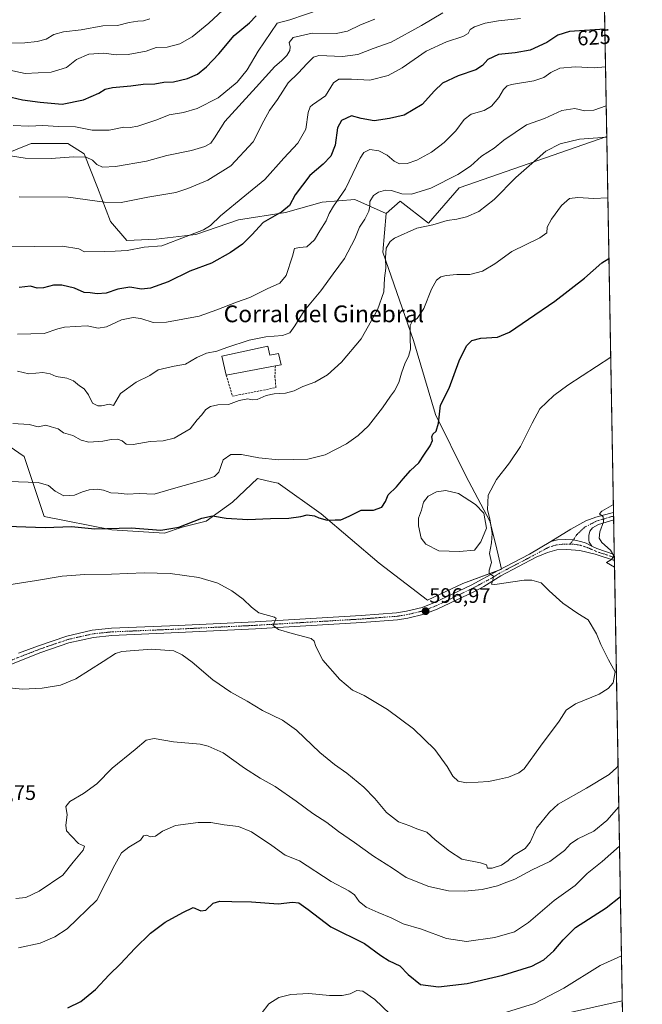
# Model space of a CAD drawing. Units: metres. Extents: x 621375 to 624837, y 4713300 to 4715674.
# Drawn here: x 624540 to 624837, y 4713889 to 4714359 of the extents above; entities that cross this region are included whole.
import ezdxf
from ezdxf.enums import TextEntityAlignment as Align

# ---------------------------------------------------------------- set-up
doc = ezdxf.new("R2010")
doc.units = ezdxf.units.M
doc.header["$MEASUREMENT"] = 0
doc.linetypes.add('TRAZO_Y_PUNTO', pattern=[1, 0.5, -0.25, 0, -0.25])
doc.linetypes.add('TRAZOSX2', pattern=[1.5, 1, -0.5])
for name, color, linetype, lineweight in [('Carátula', 7, 'Continuous', 5), ('Comarca CxS', 133, 'Continuous', 0), ('Comunidad Autónoma CxS', 142, 'Continuous', 0), ('Cultivos herbáceos CxS', 92, 'Continuous', 0), ('Curva de nivel maestra', 36, 'Continuous', 30), ('Curva de nivel normal', 36, 'Continuous', 0), ('Edificación industrial', 135, 'Continuous', 13), ('Edificación industrial Cxs', 135, 'Continuous', 13), ('Estanque', 2, 'Continuous', 0), ('Estanque Cxs', 2, 'Continuous', 0), ('Matorral', 135, 'Continuous', 0), ('Matorral CxS', 135, 'Continuous', 0), ('Municipio CxS', 142, 'Continuous', 0), ('Muro lineal', 1, 'TRAZOSX2', 13), ('Pastizal CxS', 92, 'Continuous', 0), ('Pista no pavimentada', 254, 'Continuous', 13), ('Pista no pavimentada Cxs', 254, 'Continuous', 0), ('Pista pavimentada eje', 135, 'TRAZO_Y_PUNTO', 0), ('Provincia CxS', 1, 'Continuous', 0), ('Punto de cota en terreno', 7, 'Continuous', 0), ('Rótulo de curva de nivel directora', 19, 'Continuous', 0), ('Rótulo de punto de cota en terreno', 19, 'Continuous', 0), ('Tendido', 6, 'Continuous', 0), ('Texto cartográfico', 19, 'Continuous', 0)]:
    doc.layers.add(name, color=color, linetype=linetype, lineweight=lineweight)
doc.styles.add('Arial', font='txt', dxfattribs={"height": 0.2})

# ---------------------------------------------------------------- blocks, each defined once
blk = doc.blocks.new('*U150')
at = {"layer": 'Matorral CxS', "color": 135, "linetype": 'Continuous', "lineweight": 0}
blk.add_polyline3d([(624806.72, 4715036.39, 699.45), (624819.89, 4714302.87, 609.94), (624749.55, 4714278.39, 613.5), (624734.87, 4714261.61, 610.29), (624721.46, 4714272.1, 613.56), (624714.75, 4714266.23, 612.1), (624699.7, 4714272.96, 617.89), (624684.28, 4714271.56, 621.06), (624666.76, 4714266.65, 624.33), (624644.33, 4714263.14, 627.92), (624624, 4714256.13, 629.51), (624605.07, 4714254.03, 631.07), (624591.05, 4714253.33, 631.71), (624583.34, 4714262.44, 632.84), (624577.03, 4714278.57, 636.88), (624570.72, 4714294.69, 640.35), (624563.01, 4714299.59, 641.78), (624545.49, 4714299.59, 641.49), (624524.46, 4714291.18, 638.54)], dxfattribs=at)
blk = doc.blocks.new('*U173')
at = {"layer": 'Curva de nivel normal', "color": 36, "linetype": 'Continuous', "lineweight": 0}
for points in [[(624655.05, 4713884.5, 570), (624658.84, 4713889.36, 570), (624663.52, 4713892.32, 570), (624669.28, 4713893.78, 570), (624677.86, 4713894.15, 570), (624687.72, 4713893.3, 570), (624693.76, 4713893.2, 570), (624697.62, 4713894.04, 570), (624700.79, 4713895.68, 570), (624703.55, 4713895.26, 570), (624709.3, 4713891.34, 570), (624716.4, 4713884.57, 570)], [(624767.92, 4713884.05, 570), (624785.38, 4713889.49, 570), (624799.43, 4713896.82, 570), (624816.75, 4713907.58, 570), (624826.9, 4713912.2, 570)]]:
    blk.add_polyline3d(points, dxfattribs=at)
blk = doc.blocks.new('*U191')
at = {"layer": 'Curva de nivel normal', "color": 36, "linetype": 'Continuous', "lineweight": 0}
blk.add_polyline3d([(624538.15, 4713939.45, 585), (624542.98, 4713940, 585), (624549.35, 4713943.04, 585), (624560.53, 4713950.7, 585), (624565.51, 4713956.84, 585), (624570.33, 4713962.65, 585), (624570.88, 4713964.46, 585), (624568.08, 4713965.77, 585), (624564.78, 4713969.27, 585), (624562.36, 4713971.74, 585), (624562.06, 4713974.42, 585), (624562.72, 4713979.42, 585), (624562.02, 4713983.36, 585), (624563.86, 4713985.81, 585), (624570.39, 4713989.52, 585), (624576.72, 4713994.17, 585), (624584.04, 4714001.67, 585), (624594.98, 4714010.63, 585), (624600.37, 4714015.11, 585), (624604.05, 4714015.86, 585), (624613.39, 4714014.24, 585), (624626.08, 4714013.12, 585), (624629.92, 4714012.25, 585), (624637.04, 4714009.06, 585), (624647.25, 4714001.75, 585), (624654.6, 4713996.87, 585), (624661.73, 4713992.9, 585), (624671.85, 4713986.02, 585), (624679.81, 4713980.07, 585), (624686.36, 4713975.75, 585), (624692, 4713971.55, 585), (624699.68, 4713966.26, 585), (624708.74, 4713959.78, 585), (624717.66, 4713954.01, 585), (624724.19, 4713949.46, 585), (624735, 4713945.22, 585), (624744.37, 4713943.25, 585), (624752.04, 4713942.95, 585), (624760.43, 4713943.8, 585), (624767.86, 4713945.57, 585), (624772.22, 4713947.29, 585), (624776.01, 4713948.82, 585), (624784.38, 4713953.18, 585), (624792.71, 4713957.2, 585), (624799.67, 4713962.36, 585), (624802.59, 4713965.57, 585), (624806, 4713967.9, 585), (624813.7, 4713971.62, 585), (624819.87, 4713976.75, 585), (624825.63, 4713983.24, 585)], dxfattribs=at)
blk = doc.blocks.new('*U196')
at = {"layer": 'Curva de nivel normal', "color": 36, "linetype": 'Continuous', "lineweight": 0}
for points in [[(624534.94, 4714039.96, 590), (624541.39, 4714039.38, 590), (624550.66, 4714039.89, 590), (624559.46, 4714041.32, 590), (624566.84, 4714044.36, 590), (624579.79, 4714052.61, 590), (624585.61, 4714056.34, 590), (624588.75, 4714057.4, 590), (624602.82, 4714058.48, 590), (624613.56, 4714057.58, 590), (624617.46, 4714055.74, 590), (624622.24, 4714052.24, 590), (624632.08, 4714043.75, 590), (624640.72, 4714037.91, 590), (624648.39, 4714033.68, 590), (624655.72, 4714029.24, 590), (624665.27, 4714024.6, 590), (624671.91, 4714019.78, 590), (624683.08, 4714009.23, 590), (624690.03, 4714003.4, 590), (624695.92, 4713999.3, 590), (624704.05, 4713992.69, 590), (624709.38, 4713987.16, 590), (624714.82, 4713980.51, 590), (624720.53, 4713976.16, 590), (624725.99, 4713974.12, 590), (624729.38, 4713972.71, 590), (624734.09, 4713971.12, 590), (624738.08, 4713967.57, 590), (624744.95, 4713962.13, 590), (624750.86, 4713958.21, 590), (624759.66, 4713956.58, 590), (624762.5, 4713955.53, 590), (624763.04, 4713954.04, 590), (624765.28, 4713953.93, 590), (624769.76, 4713955.36, 590), (624772.9, 4713957.66, 590), (624775.44, 4713960.08, 590), (624780.98, 4713963.42, 590), (624783.36, 4713966.42, 590), (624786.45, 4713973.08, 590), (624792.62, 4713980.75, 590), (624796.72, 4713984.46, 590), (624810.28, 4713992.22, 590), (624821.03, 4713998.62, 590), (624824.64, 4714001.92, 590), (624825.27, 4714003.1, 590)], [(624823.58, 4714097.49, 590), (624821.63, 4714098.71, 590), (624819.72, 4714099.84, 590), (624822.15, 4714101.22, 590), (624823.28, 4714102.9, 590), (624821.65, 4714105.69, 590), (624817.59, 4714109.3, 590), (624816.26, 4714111.38, 590), (624816.63, 4714114.34, 590), (624818.36, 4714119.16, 590), (624818.16, 4714121.53, 590), (624816.43, 4714122.9, 590), (624817.52, 4714124.29, 590), (624823.04, 4714127.44, 590)]]:
    blk.add_polyline3d(points, dxfattribs=at)
blk = doc.blocks.new('*U216')
at = {"layer": 'Curva de nivel maestra', "color": 36, "linetype": 'Continuous', "lineweight": 30}
blk.add_polyline3d([(624530.42, 4714322.96, 650), (624541.39, 4714320.38, 650), (624549.7, 4714319.38, 650), (624560.31, 4714318.38, 650), (624570.37, 4714320.35, 650), (624577.72, 4714323.56, 650), (624580.72, 4714325.55, 650), (624584.28, 4714326.37, 650), (624592.95, 4714327.11, 650), (624598.94, 4714327.87, 650), (624604.39, 4714328.04, 650), (624608.72, 4714328.79, 650), (624613.39, 4714329.02, 650), (624620.05, 4714330.58, 650), (624624.72, 4714332.66, 650), (624629.08, 4714336.19, 650), (624635, 4714342.39, 650), (624642.2, 4714351.05, 650), (624649.6, 4714357.08, 650), (624652.78, 4714360.55, 650)], dxfattribs=at)
blk = doc.blocks.new('5PATER')
at = {"layer": 'Carátula', "linetype": 'Continuous', "lineweight": 5}
h = blk.add_hatch(color=250, dxfattribs=at)
edge = h.paths.add_edge_path()
edge.add_ellipse((0, 0.01), major_axis=(-1.33, -1.34), ratio=0.999422, start_angle=0, end_angle=360)

msp = doc.modelspace()

# ---------------------------------------------------------------- linework, layer by layer
at = {"layer": 'Comarca CxS', "color": 133, "linetype": 'Continuous', "lineweight": 0}
msp.add_polyline3d([(621775.53, 4715620.06, 878.63), (624795.28, 4715673.63, 769.48), (624836.81, 4713360.32, 570.29), (624836.81, 4713360.32, 570.29), (621416.44, 4713299.67, 713.49)], dxfattribs=at)
msp.add_polyline3d([(621775.53, 4715620.06, 878.63), (624795.28, 4715673.63, 769.48), (624836.81, 4713360.32, 570.29), (624836.81, 4713360.32, 570.29), (621416.44, 4713299.67, 713.49)], dxfattribs=at)
at = {"layer": 'Comunidad Autónoma CxS', "color": 142, "linetype": 'Continuous', "lineweight": 0}
msp.add_polyline3d([(624836.81, 4713360.32, 570.29), (621416.44, 4713299.67, 713.49), (621376.04, 4715612.97, 801.63), (623887.06, 4715657.52, 788.53), (624795.28, 4715673.63, 769.48), (624813.02, 4714685.39, 762.71), (624836.81, 4713360.32, 570.29)], close=True, dxfattribs=at)
msp.add_polyline3d([(624836.81, 4713360.32, 570.29), (621416.44, 4713299.67, 713.49), (621376.04, 4715612.97, 801.63), (623887.06, 4715657.52, 788.53), (624795.28, 4715673.63, 769.48), (624813.02, 4714685.39, 762.71), (624836.81, 4713360.32, 570.29)], close=True, dxfattribs=at)
at = {"layer": 'Cultivos herbáceos CxS', "color": 92, "linetype": 'Continuous', "lineweight": 0}
for points in [[(624534.98, 4714155.29, 607.86), (624542.11, 4714150.25, 606.83), (624551.75, 4714121.73, 601.47), (624583.94, 4714115.4, 599.44), (624609.09, 4714113.72, 599.04), (624617.48, 4714116.66, 599.52), (624628.9, 4714119.44, 599.54), (624641.52, 4714128.55, 600.82), (624653.44, 4714139.77, 602.46), (624660.06, 4714138.31, 602.28), (624663.17, 4714137.63, 602.35), (624683.71, 4714122.95, 600.31), (624711.38, 4714099.46, 597.86), (624734.44, 4714081.84, 596.97), (624751.21, 4714089.8, 595.87), (624769.65, 4714096.51, 594.4), (624767, 4714108.23, 594.33), (624764.19, 4714119.44, 595.31), (624752.69, 4714141.03, 596.04), (624738.21, 4714170.33, 600.3), (624727.74, 4714205.66, 604.36), (624713.07, 4714247.77, 610.26), (624714.75, 4714266.23, 612.1), (624721.46, 4714272.1, 613.56), (624734.87, 4714261.61, 610.29), (624749.55, 4714278.39, 613.5), (624819.89, 4714302.87, 609.94), (624829.15, 4713786.92, 552.54)], [(624714.75, 4714266.23, 612.1), (624721.46, 4714272.1, 613.56), (624734.87, 4714261.61, 610.29), (624749.55, 4714278.39, 613.5), (624819.89, 4714302.87, 609.94)], [(624819.89, 4714302.87, 609.94), (624823.11, 4714123.56, 589.29), (624823.14, 4714121.87, 589.27), (624823.17, 4714120.17, 589.27), (624823.46, 4714103.64, 589.86), (624823.49, 4714102.19, 589.78), (624823.52, 4714100.75, 589.67), (624829.15, 4713786.92, 552.54)], [(624768.6, 4714096.13, 594.51), (624769.65, 4714096.51, 594.4), (624769.62, 4714096.66, 594.39), (624767, 4714108.23, 594.33), (624764.19, 4714119.44, 595.31), (624752.69, 4714141.03, 596.04), (624738.21, 4714170.33, 600.3), (624727.74, 4714205.66, 604.36), (624713.07, 4714247.77, 610.26), (624714.75, 4714266.23, 612.1)], [(624473.99, 4714165.34, 613.27), (624486.15, 4714169.12, 613.23), (624501.44, 4714159.9, 609.84), (624514.64, 4714160.42, 610.34), (624534.98, 4714155.29, 607.86), (624542.11, 4714150.25, 606.83), (624551.75, 4714121.73, 601.47), (624583.94, 4714115.4, 599.44), (624609.09, 4714113.72, 599.04), (624617.48, 4714116.66, 599.52), (624628.9, 4714119.44, 599.54), (624641.52, 4714128.55, 600.82), (624653.44, 4714139.77, 602.46), (624660.06, 4714138.31, 602.28), (624663.17, 4714137.63, 602.35), (624683.71, 4714122.95, 600.31), (624711.38, 4714099.46, 597.86), (624734.44, 4714081.84, 596.97), (624751.21, 4714089.8, 595.87), (624768.6, 4714096.13, 594.51)]]:
    msp.add_polyline3d(points, dxfattribs=at)
at = {"layer": 'Curva de nivel maestra', "color": 36, "linetype": 'Continuous', "lineweight": 30}
for points in [[(624818.97, 4714354.09, 625), (624802.04, 4714353.07, 625), (624796.53, 4714351.33, 625), (624791.34, 4714347.71, 625), (624783.28, 4714344.14, 625), (624776.17, 4714342.77, 625), (624768.23, 4714342.07, 625), (624763.17, 4714339.7, 625), (624760.71, 4714336.8, 625), (624757.38, 4714334.79, 625), (624749.04, 4714331.9, 625), (624741.62, 4714328.35, 625), (624737.69, 4714324.78, 625), (624731.9, 4714318.13, 625), (624723.36, 4714313.04, 625), (624716.38, 4714311.54, 625), (624709, 4714310.46, 625), (624702.82, 4714311.58, 625), (624698.12, 4714312.77, 625), (624693.46, 4714310.56, 625), (624691.57, 4714307.05, 625), (624690.33, 4714298.84, 625), (624688.41, 4714293.62, 625), (624684.68, 4714289.7, 625), (624678.27, 4714284.39, 625), (624671.4, 4714275.05, 625), (624668.64, 4714270.04, 625), (624665.04, 4714267.04, 625), (624656.05, 4714261.88, 625), (624650.72, 4714256.12, 625), (624646.25, 4714251.64, 625), (624640.5, 4714247.54, 625), (624631.37, 4714242.5, 625), (624621.05, 4714238.68, 625), (624610.79, 4714233.6, 625), (624602.35, 4714230.59, 625), (624598.09, 4714230.13, 625), (624592.59, 4714231.04, 625), (624586.74, 4714230.1, 625), (624581.26, 4714228.16, 625), (624576.92, 4714227.88, 625), (624573.68, 4714228.36, 625), (624570.71, 4714228.58, 625), (624566.2, 4714230.62, 625), (624560.13, 4714232.08, 625), (624556.16, 4714231.97, 625), (624551.39, 4714230.71, 625), (624548.41, 4714230.68, 625), (624545.16, 4714231.62, 625), (624539.74, 4714230.91, 625)], [(624529.1, 4714117.32, 600), (624552.09, 4714116.44, 600), (624564.64, 4714117, 600), (624575.88, 4714115.9, 600), (624593.09, 4714116.25, 600), (624607.22, 4714115.17, 600), (624615.91, 4714116.56, 600), (624626.79, 4714120.91, 600), (624631.95, 4714121.99, 600), (624638.42, 4714120.84, 600), (624648.73, 4714120.32, 600), (624659.5, 4714120.76, 600), (624668.24, 4714120.98, 600), (624674.04, 4714121.78, 600), (624677.1, 4714122.58, 600), (624680.5, 4714122.06, 600), (624682.68, 4714121.02, 600), (624686.6, 4714119.97, 600), (624690.38, 4714120.13, 600), (624693.04, 4714120.14, 600), (624697.04, 4714121.92, 600), (624702.78, 4714124.77, 600), (624708.7, 4714124.73, 600), (624712.69, 4714126.22, 600), (624714.44, 4714128.84, 600), (624715.61, 4714132.06, 600), (624719.61, 4714135.78, 600), (624722.75, 4714139.74, 600), (624726.32, 4714143.65, 600), (624730.28, 4714147.34, 600), (624732.94, 4714151.38, 600), (624735.67, 4714155.38, 600), (624736.72, 4714157.94, 600), (624736.42, 4714159.64, 600), (624736.96, 4714160.9, 600), (624738.56, 4714162.46, 600), (624739.63, 4714166.22, 600), (624740.67, 4714174.77, 600), (624744.77, 4714182.84, 600), (624749.58, 4714195.92, 600), (624753.04, 4714203.06, 600), (624755.6, 4714205.58, 600), (624759.83, 4714206.7, 600), (624767.71, 4714207.28, 600), (624773.58, 4714209.59, 600), (624782.49, 4714215.89, 600), (624795.16, 4714224.46, 600), (624809.29, 4714235.3, 600), (624817.46, 4714242.7, 600), (624820.93, 4714244.7, 600)], [(624563.04, 4713887.38, 575), (624569.1, 4713890.34, 575), (624576.16, 4713896.08, 575), (624582.7, 4713903.08, 575), (624588, 4713908.42, 575), (624594.86, 4713915.7, 575), (624602.39, 4713922.96, 575), (624609.39, 4713928.19, 575), (624617.72, 4713932.9, 575), (624622.72, 4713935.26, 575), (624626.3, 4713933.7, 575), (624628.73, 4713934.03, 575), (624632.3, 4713937.26, 575), (624635.39, 4713938.2, 575), (624641.16, 4713938.04, 575), (624650.49, 4713937.98, 575), (624663.16, 4713937, 575), (624670.07, 4713937.76, 575), (624673.1, 4713937.53, 575), (624677.58, 4713934.29, 575), (624688.36, 4713926.07, 575), (624704.36, 4713918.07, 575), (624712.13, 4713912.33, 575), (624716.22, 4713909.73, 575), (624721.26, 4713907.4, 575), (624725.14, 4713903.32, 575), (624731.02, 4713898.56, 575), (624739.71, 4713897.37, 575), (624753.38, 4713899.06, 575), (624770.27, 4713902.92, 575), (624784.09, 4713907.25, 575), (624789.82, 4713910.22, 575), (624794.59, 4713914.64, 575), (624799.03, 4713919.81, 575), (624804.9, 4713925.76, 575), (624819.56, 4713935, 575), (624826.39, 4713940.49, 575)]]:
    msp.add_polyline3d(points, dxfattribs=at)
at = {"layer": 'Curva de nivel normal', "color": 36, "linetype": 'Continuous', "lineweight": 0}
for points in [[(624636.82, 4714363.17, 655), (624630.22, 4714356.95, 655), (624622.29, 4714350.5, 655), (624616.42, 4714347.18, 655), (624610.3, 4714345.53, 655), (624605.11, 4714345.31, 655), (624600.34, 4714343.71, 655), (624591.78, 4714341.99, 655), (624586.13, 4714341.92, 655), (624579.91, 4714342.75, 655), (624572.94, 4714342.26, 655), (624567.05, 4714339.74, 655), (624562.36, 4714335.89, 655), (624555.03, 4714333.65, 655), (624542.7, 4714333.03, 655), (624534.48, 4714334.8, 655)], [(624683.72, 4714363.7, 645), (624668.71, 4714358.54, 645), (624662.82, 4714356.97, 645), (624653.66, 4714343.7, 645), (624648.48, 4714334.72, 645), (624643.72, 4714328.87, 645), (624634.56, 4714321.33, 645), (624624.63, 4714316.29, 645), (624618.16, 4714314.35, 645), (624611.24, 4714313.24, 645), (624605.35, 4714310.95, 645), (624596.39, 4714307.88, 645), (624592.72, 4714307.18, 645), (624589.72, 4714307.32, 645), (624582.67, 4714305.97, 645), (624574.52, 4714305.89, 645), (624566.63, 4714307.49, 645), (624558.55, 4714307.71, 645), (624551.01, 4714308.12, 645), (624544.42, 4714307.84, 645), (624536.93, 4714308.25, 645)], [(624778.71, 4714359.25, 630), (624768.28, 4714358.1, 630), (624761.89, 4714356.95, 630), (624756.81, 4714355.26, 630), (624754.77, 4714354.03, 630), (624753.76, 4714352.02, 630), (624751.32, 4714350.61, 630), (624743.44, 4714348.15, 630), (624733.81, 4714343.57, 630), (624722.38, 4714335.66, 630), (624715.71, 4714331.96, 630), (624706.87, 4714329.74, 630), (624698.12, 4714330.33, 630), (624692.15, 4714330.28, 630), (624689.68, 4714328.48, 630), (624685.86, 4714322.37, 630), (624679.58, 4714318.05, 630), (624678.42, 4714317.1, 630), (624677.57, 4714314.39, 630), (624676.48, 4714306.39, 630), (624672.58, 4714299.72, 630), (624665.9, 4714292.64, 630), (624656.93, 4714282.41, 630), (624647.28, 4714274.64, 630), (624635.72, 4714265.11, 630), (624630.9, 4714260.42, 630), (624627.64, 4714258.4, 630), (624619.39, 4714255.21, 630), (624607.79, 4714250.86, 630), (624599.35, 4714250.08, 630), (624591.32, 4714248.59, 630), (624585.46, 4714248.21, 630), (624580.44, 4714248.06, 630), (624570.85, 4714247.86, 630), (624568.15, 4714249.41, 630), (624560.39, 4714250.59, 630), (624547.23, 4714250.44, 630), (624522.24, 4714250.85, 630)], [(624709.38, 4714358.83, 640), (624702.52, 4714356.27, 640), (624696.31, 4714353.12, 640), (624690.9, 4714352.12, 640), (624679.39, 4714352.29, 640), (624670.3, 4714350.16, 640), (624668.45, 4714347.78, 640), (624668.95, 4714345.77, 640), (624668.81, 4714343.92, 640), (624667.42, 4714341.61, 640), (624664.84, 4714339.09, 640), (624661.57, 4714336.31, 640), (624652.72, 4714326.39, 640), (624637.87, 4714310.1, 640), (624632.85, 4714302.25, 640), (624631.09, 4714299.76, 640), (624628.27, 4714298.14, 640), (624621.87, 4714296.29, 640), (624610.18, 4714293.84, 640), (624600.44, 4714291.24, 640), (624585.7, 4714288.65, 640), (624579.45, 4714288.38, 640), (624576.82, 4714289.52, 640), (624574.72, 4714291.64, 640), (624571.73, 4714293.06, 640), (624565.62, 4714293.29, 640), (624555.09, 4714292.43, 640), (624542.66, 4714292.66, 640), (624528.51, 4714294.83, 640)], [(624532.73, 4714347.53, 660), (624542.39, 4714347.66, 660), (624548.39, 4714348.2, 660), (624552.65, 4714349.41, 660), (624556.34, 4714351.52, 660), (624560.89, 4714352.9, 660), (624569.28, 4714353.83, 660), (624579.72, 4714355.74, 660), (624586.68, 4714355.84, 660), (624592.23, 4714357.23, 660), (624596.35, 4714357.98, 660), (624598.98, 4714358.1, 660), (624602.07, 4714358.99, 660)], [(624539.73, 4714274.24, 635), (624563.06, 4714274.03, 635), (624580.39, 4714271.56, 635), (624588.39, 4714271.47, 635), (624601.05, 4714274.02, 635), (624614.39, 4714276.26, 635), (624620.22, 4714278.21, 635), (624629.67, 4714282.06, 635), (624640.62, 4714288.88, 635), (624651.32, 4714300.34, 635), (624656.39, 4714310.44, 635), (624659.06, 4714315.31, 635), (624662.97, 4714320.62, 635), (624667.98, 4714328.56, 635), (624672.69, 4714333.07, 635), (624677.04, 4714337.74, 635), (624680.1, 4714340.74, 635), (624682.61, 4714341.58, 635), (624693.97, 4714341.14, 635), (624701.19, 4714342.08, 635), (624708.48, 4714344.88, 635), (624717.14, 4714347.94, 635), (624731.48, 4714355.88, 635), (624741.76, 4714361.87, 635)], [(624538.96, 4714208.64, 620), (624551.66, 4714208.99, 620), (624558.18, 4714211.19, 620), (624561.39, 4714212.02, 620), (624566.62, 4714212.29, 620), (624572.23, 4714212.64, 620), (624577.5, 4714211.51, 620), (624581.47, 4714212.15, 620), (624588.57, 4714215.43, 620), (624594.11, 4714216.68, 620), (624597.71, 4714216.19, 620), (624603.69, 4714214.21, 620), (624610.01, 4714214.44, 620), (624625.56, 4714217.28, 620), (624634.01, 4714220.26, 620), (624643.39, 4714223.92, 620), (624649.72, 4714226.15, 620), (624658.05, 4714230.34, 620), (624664.05, 4714233.02, 620), (624667.04, 4714236.69, 620), (624670, 4714245.88, 620), (624671.09, 4714249.46, 620), (624673.34, 4714249.99, 620), (624676.83, 4714250.3, 620), (624680.56, 4714253.69, 620), (624683.14, 4714257.95, 620), (624686.17, 4714262.72, 620), (624687.49, 4714266.29, 620), (624689.54, 4714269.74, 620), (624695.31, 4714277.95, 620), (624702.39, 4714292.62, 620), (624704.12, 4714295.24, 620), (624706.87, 4714296.72, 620), (624711.14, 4714296.04, 620), (624715.2, 4714294.06, 620), (624718.48, 4714291.21, 620), (624721.04, 4714289.87, 620), (624724.71, 4714290.02, 620), (624729.38, 4714291.66, 620), (624736.32, 4714295.45, 620), (624742.42, 4714300.01, 620), (624747.99, 4714305.72, 620), (624751.92, 4714311.05, 620), (624755.29, 4714313.66, 620), (624761.4, 4714315.34, 620), (624764.98, 4714317.4, 620), (624768.37, 4714321.47, 620), (624770.61, 4714325.36, 620), (624772.41, 4714327.04, 620), (624774.51, 4714327.72, 620), (624785.1, 4714329.56, 620), (624789.88, 4714331.08, 620), (624793.16, 4714333.54, 620), (624797.44, 4714335.45, 620), (624804.96, 4714336.19, 620), (624813.83, 4714335.66, 620), (624819.29, 4714336.13, 620)], [(624819.63, 4714317.52, 615), (624813.75, 4714315.5, 615), (624809.49, 4714315.2, 615), (624804.62, 4714316.32, 615), (624798.46, 4714315.31, 615), (624790.16, 4714311.54, 615), (624781.56, 4714308.43, 615), (624770.79, 4714301.25, 615), (624766.22, 4714297.43, 615), (624760.19, 4714293.5, 615), (624754.92, 4714288.85, 615), (624748.8, 4714284.75, 615), (624735.94, 4714278.24, 615), (624726.85, 4714275.38, 615), (624722.22, 4714275.67, 615), (624717.28, 4714277.19, 615), (624714.35, 4714277.33, 615), (624711.04, 4714276.37, 615), (624708.66, 4714274.75, 615), (624706.88, 4714271.95, 615), (624706.9, 4714269.72, 615), (624706.49, 4714267.33, 615), (624704.57, 4714263.51, 615), (624702.03, 4714259.62, 615), (624699.7, 4714254.18, 615), (624694.91, 4714244.68, 615), (624689.43, 4714237.4, 615), (624683.53, 4714229.34, 615), (624675.66, 4714219.86, 615), (624671.12, 4714212.63, 615), (624668.73, 4714209.3, 615), (624665.35, 4714208.09, 615), (624657.27, 4714207.43, 615), (624649.36, 4714205.77, 615), (624638.72, 4714202.31, 615), (624634.04, 4714200.52, 615), (624629.01, 4714199.53, 615), (624624.38, 4714197.46, 615), (624619.05, 4714194.36, 615), (624613.72, 4714193.41, 615), (624606.05, 4714191.69, 615), (624602.05, 4714188.99, 615), (624595.48, 4714185.74, 615), (624588.14, 4714180.32, 615), (624584.72, 4714174.64, 615), (624582.86, 4714175.27, 615), (624579.02, 4714174.53, 615), (624577.32, 4714174.48, 615), (624574.73, 4714175.74, 615), (624572.78, 4714179.66, 615), (624570.76, 4714182.56, 615), (624568.54, 4714184.08, 615), (624565.72, 4714186.34, 615), (624562.41, 4714187.63, 615), (624557.44, 4714188.4, 615), (624554.56, 4714189.73, 615), (624551, 4714190.36, 615), (624544.43, 4714189.78, 615), (624539.02, 4714191.02, 615)], [(624536.73, 4714166.09, 610), (624544.58, 4714165.58, 610), (624548.81, 4714164.43, 610), (624552.47, 4714165.24, 610), (624555.08, 4714164.49, 610), (624558.33, 4714163.44, 610), (624560.86, 4714161.54, 610), (624565.4, 4714160.27, 610), (624569.29, 4714158.07, 610), (624572.91, 4714157.12, 610), (624579.61, 4714157.62, 610), (624583.62, 4714158.48, 610), (624586.56, 4714158.65, 610), (624588.82, 4714157.73, 610), (624590.73, 4714156.26, 610), (624594.05, 4714156.11, 610), (624602.2, 4714157.54, 610), (624608.38, 4714157.79, 610), (624613.66, 4714159, 610), (624621.21, 4714163.56, 610), (624624.65, 4714167.74, 610), (624626.61, 4714170.03, 610), (624628.69, 4714172.67, 610), (624630.95, 4714174.23, 610), (624634.46, 4714174.9, 610), (624639.54, 4714175.14, 610), (624644.62, 4714176.99, 610), (624648.73, 4714177.9, 610), (624650.8, 4714177.34, 610), (624653.27, 4714177.48, 610), (624657.57, 4714179.39, 610), (624661.35, 4714180.28, 610), (624666.72, 4714180.47, 610), (624670.8, 4714181.6, 610), (624675.04, 4714183.63, 610), (624680.71, 4714185.76, 610), (624686.71, 4714189.26, 610), (624693.44, 4714195.27, 610), (624702.77, 4714206.48, 610), (624710.55, 4714220.28, 610), (624713.52, 4714228.92, 610), (624713.87, 4714235.3, 610), (624714.53, 4714240.07, 610), (624714.36, 4714245.09, 610), (624714.78, 4714249.72, 610), (624716.55, 4714252.79, 610), (624718.66, 4714254.47, 610), (624729.38, 4714259.29, 610), (624737.01, 4714260.84, 610), (624743.83, 4714262.94, 610), (624748.39, 4714263.51, 610), (624752.97, 4714264.55, 610), (624758.83, 4714267.23, 610), (624766.12, 4714272.91, 610), (624776.56, 4714283.35, 610), (624786.77, 4714292.25, 610), (624790.75, 4714296.02, 610), (624797.61, 4714299.39, 610), (624806.9, 4714301.6, 610), (624819.89, 4714302.66, 610)], [(624820.41, 4714273.7, 605), (624820.18, 4714273.65, 605), (624813.66, 4714273.34, 605), (624806.03, 4714273.79, 605), (624802.1, 4714273.3, 605), (624798.29, 4714270, 605), (624793.46, 4714263.55, 605), (624791.51, 4714259.68, 605), (624791.36, 4714256.92, 605), (624788.01, 4714254.54, 605), (624774.69, 4714248.13, 605), (624766.48, 4714242.19, 605), (624760.65, 4714238.7, 605), (624754.62, 4714237.2, 605), (624748.35, 4714237.06, 605), (624743.29, 4714236.67, 605), (624740.71, 4714235.95, 605), (624738.7, 4714234.36, 605), (624736.29, 4714230.15, 605), (624732.6, 4714220.84, 605), (624729.48, 4714216.16, 605), (624727.08, 4714214.7, 605), (624726.22, 4714212.76, 605), (624726.12, 4714207.13, 605), (624726.37, 4714201.52, 605), (624725.39, 4714197.96, 605), (624723.8, 4714195.06, 605), (624721.96, 4714190.06, 605), (624720.72, 4714185.63, 605), (624718.75, 4714181.62, 605), (624716.71, 4714179.16, 605), (624713.04, 4714173.55, 605), (624706.25, 4714164.92, 605), (624701.38, 4714160.31, 605), (624695.76, 4714156.38, 605), (624685.6, 4714151.12, 605), (624677.42, 4714149.09, 605), (624663.44, 4714148.79, 605), (624653.96, 4714149.64, 605), (624645.69, 4714151.34, 605), (624640.73, 4714151.3, 605), (624637.08, 4714148.7, 605), (624635, 4714142.88, 605), (624632.9, 4714140.78, 605), (624629.7, 4714139.71, 605), (624612.22, 4714134.68, 605), (624604.09, 4714132.36, 605), (624597.1, 4714132.65, 605), (624591.19, 4714132.33, 605), (624586.89, 4714132.85, 605), (624583.4, 4714132.99, 605), (624579.91, 4714134.27, 605), (624577.19, 4714134.67, 605), (624573.1, 4714134.42, 605), (624569.89, 4714133.52, 605), (624566.19, 4714131.89, 605), (624561.03, 4714131.64, 605), (624556.86, 4714133.78, 605), (624553.68, 4714136.44, 605), (624548.86, 4714137.87, 605), (624534.67, 4714138.42, 605)], [(624534.78, 4714089.11, 595), (624548.1, 4714091.16, 595), (624560.25, 4714093.2, 595), (624571.05, 4714094.09, 595), (624583.72, 4714094.19, 595), (624599.39, 4714094.87, 595), (624611.72, 4714094.6, 595), (624625.39, 4714092.69, 595), (624634.48, 4714089.84, 595), (624641.1, 4714086.27, 595), (624646.54, 4714082.32, 595), (624650.54, 4714078.41, 595), (624654, 4714075.8, 595), (624661.49, 4714073.74, 595), (624662.31, 4714073.07, 595), (624661.56, 4714071.74, 595), (624660.87, 4714069.76, 595), (624663.41, 4714067.84, 595), (624669.95, 4714065.92, 595), (624679.02, 4714063.45, 595), (624680.41, 4714062.32, 595), (624681.18, 4714059.7, 595), (624684.57, 4714053.26, 595), (624692.63, 4714043.97, 595), (624698.71, 4714038.91, 595), (624704.25, 4714036.41, 595), (624715.36, 4714029.62, 595), (624727.72, 4714020.38, 595), (624737.84, 4714010.57, 595), (624743.84, 4714002.45, 595), (624746.48, 4713997.8, 595), (624749, 4713995.46, 595), (624753.04, 4713994.69, 595), (624758.59, 4713995.08, 595), (624763.56, 4713995.26, 595), (624767.26, 4713996.1, 595), (624773.04, 4713997.34, 595), (624778, 4713999.39, 595), (624780.54, 4714001.39, 595), (624788.34, 4714012.11, 595), (624797.17, 4714024.08, 595), (624800.57, 4714029.41, 595), (624804.92, 4714032.39, 595), (624816.27, 4714037.01, 595), (624820.49, 4714039.72, 595), (624822.98, 4714042.41, 595), (624823.92, 4714047.55, 595), (624820.7, 4714053.27, 595), (624817.07, 4714060.59, 595), (624815.03, 4714065.68, 595), (624811.07, 4714072.41, 595), (624806.09, 4714075.52, 595), (624798.87, 4714080.44, 595), (624792.47, 4714086.26, 595), (624788.53, 4714090.03, 595), (624784.17, 4714091.42, 595), (624780.44, 4714091.36, 595), (624766.54, 4714089.21, 595), (624764.9, 4714089.49, 595), (624765.51, 4714091.35, 595), (624765.82, 4714093.3, 595), (624763.86, 4714094.45, 595), (624763.78, 4714096.18, 595), (624764.94, 4714099.74, 595), (624764.01, 4714104.07, 595), (624764.96, 4714109.2, 595), (624765.22, 4714113.57, 595), (624764.17, 4714120.53, 595), (624762.96, 4714124.82, 595), (624763.38, 4714131.95, 595), (624767.27, 4714139.42, 595), (624773.54, 4714147.3, 595), (624778.69, 4714155.06, 595), (624784.33, 4714166.16, 595), (624788.04, 4714173.13, 595), (624794.58, 4714179.41, 595), (624801.33, 4714184.38, 595), (624821.78, 4714197.64, 595)], [(624539.4, 4713916, 580), (624549.72, 4713918.28, 580), (624556.72, 4713921.21, 580), (624562.59, 4713924.98, 580), (624576.72, 4713938.77, 580), (624585.36, 4713955.56, 580), (624588.52, 4713961.33, 580), (624592.04, 4713964.01, 580), (624597.6, 4713967.42, 580), (624599.09, 4713969.44, 580), (624600.67, 4713969.71, 580), (624602.15, 4713969.01, 580), (624604.73, 4713969.24, 580), (624608.03, 4713971.69, 580), (624614.21, 4713974.26, 580), (624625.05, 4713975.84, 580), (624631.17, 4713975.81, 580), (624637.51, 4713974.65, 580), (624644.27, 4713973.84, 580), (624650.54, 4713971.29, 580), (624660.16, 4713964.77, 580), (624666.49, 4713960.16, 580), (624673.47, 4713957.42, 580), (624688.57, 4713947.64, 580), (624696.95, 4713943.21, 580), (624699.57, 4713941.28, 580), (624701.88, 4713938.06, 580), (624705.12, 4713935.46, 580), (624710.82, 4713932.81, 580), (624717.16, 4713930.36, 580), (624722.76, 4713927.43, 580), (624731.6, 4713924.83, 580), (624743.5, 4713920.5, 580), (624753.03, 4713919.07, 580), (624766.52, 4713920.87, 580), (624775.88, 4713923.58, 580), (624782.52, 4713928.15, 580), (624794.76, 4713938.52, 580), (624804.74, 4713945.75, 580), (624810.54, 4713951.48, 580), (624817.62, 4713957.24, 580), (624825.96, 4713964.48, 580)]]:
    msp.add_polyline3d(points, dxfattribs=at)
at = {"layer": 'Edificación industrial', "color": 135, "linetype": 'Continuous', "lineweight": 13}
for points in [[(624638.51, 4714189.14, 614.58), (624636.3, 4714198.24, 615.57), (624658.33, 4714203.02, 614.68)], [(624658.33, 4714203.02, 614.68), (624659.23, 4714198.6, 616.58), (624663.39, 4714199.47, 616.16), (624664.64, 4714194.11, 613.78), (624661.9, 4714193.59, 614.39)], [(624661.9, 4714193.59, 614.39), (624638.51, 4714189.14, 614.58)]]:
    msp.add_polyline3d(points, dxfattribs=at)
at = {"layer": 'Edificación industrial Cxs', "color": 135, "linetype": 'Continuous', "lineweight": 13}
msp.add_polyline3d([(624658.33, 4714203.02, 614.68), (624659.23, 4714198.6, 616.58), (624663.39, 4714199.47, 616.16), (624664.64, 4714194.11, 613.78), (624661.9, 4714193.59, 614.39), (624638.51, 4714189.14, 614.58), (624636.3, 4714198.24, 615.57), (624658.33, 4714203.02, 614.68)], close=True, dxfattribs=at)
at = {"layer": 'Estanque', "color": 2, "linetype": 'Continuous', "lineweight": 0}
msp.add_polyline3d([(624756.75, 4714105.67, 596.18), (624749.6, 4714105.01, 596.16), (624739.81, 4714105.41, 596.53), (624733.6, 4714108.59, 596.67), (624731.35, 4714111.36, 596.68), (624730.16, 4714117.18, 596.95), (624730.16, 4714120.89, 597.21), (624731.48, 4714124.72, 597.42), (624732.54, 4714128.56, 597.72), (624734.79, 4714131.47, 597.68), (624738.76, 4714133.46, 597.34), (624743.12, 4714134.12, 596.86), (624749.21, 4714132.66, 596.27), (624757.28, 4714127.37, 596.18), (624761.25, 4714123.27, 595.36), (624762.57, 4714116.13, 596.07), (624759.79, 4714109.64, 596.45), (624756.75, 4714105.67, 596.18)], dxfattribs=at)
at = {"layer": 'Estanque Cxs', "color": 2, "linetype": 'Continuous', "lineweight": 0}
msp.add_polyline3d([(624756.75, 4714105.67, 596.18), (624749.6, 4714105.01, 596.16), (624739.81, 4714105.41, 596.53), (624733.6, 4714108.59, 596.67), (624731.35, 4714111.36, 596.68), (624730.16, 4714117.18, 596.95), (624730.16, 4714120.89, 597.21), (624731.48, 4714124.72, 597.42), (624732.54, 4714128.56, 597.72), (624734.79, 4714131.47, 597.68), (624738.76, 4714133.46, 597.34), (624743.12, 4714134.12, 596.86), (624749.21, 4714132.66, 596.27), (624757.28, 4714127.37, 596.18), (624761.25, 4714123.27, 595.36), (624762.57, 4714116.13, 596.07), (624759.79, 4714109.64, 596.45), (624756.75, 4714105.67, 596.18)], close=True, dxfattribs=at)
at = {"layer": 'Matorral', "color": 135, "linetype": 'Continuous', "lineweight": 0}
for points in [[(624806.72, 4715036.39, 699.45), (624819.89, 4714302.87, 609.94)], [(624714.75, 4714266.23, 612.1), (624699.7, 4714272.96, 617.89), (624684.28, 4714271.56, 621.06), (624666.76, 4714266.65, 624.33), (624644.33, 4714263.14, 627.92), (624624, 4714256.13, 629.51), (624605.07, 4714254.03, 631.07), (624591.05, 4714253.33, 631.71), (624583.34, 4714262.44, 632.84), (624577.03, 4714278.57, 636.88), (624570.72, 4714294.69, 640.35), (624563.01, 4714299.59, 641.78), (624545.49, 4714299.59, 641.49), (624524.46, 4714291.18, 638.54), (624509.74, 4714283.47, 636.38), (624508.33, 4714294.69, 640.27), (624503.43, 4714312.91, 648.01), (624498.52, 4714325.53, 651.82), (624497.77, 4714326.66, 652.19), (624492.91, 4714333.94, 654.65), (624478.19, 4714332.54, 655.51), (624474.69, 4714343.06, 660.48), (624469.78, 4714357.08, 666.76), (624463.47, 4714370.39, 672.43)], [(624714.75, 4714266.23, 612.1), (624721.46, 4714272.1, 613.56), (624734.87, 4714261.61, 610.29), (624749.55, 4714278.39, 613.5), (624819.89, 4714302.87, 609.94)]]:
    msp.add_polyline3d(points, dxfattribs=at)
at = {"layer": 'Municipio CxS', "color": 142, "linetype": 'Continuous', "lineweight": 0}
msp.add_polyline3d([(624813.02, 4714685.39, 762.71), (624836.81, 4713360.32, 570.29), (621416.44, 4713299.67, 713.49)], dxfattribs=at)
msp.add_polyline3d([(624813.02, 4714685.39, 762.71), (624836.81, 4713360.32, 570.29), (621416.44, 4713299.67, 713.49)], dxfattribs=at)
at = {"layer": 'Muro lineal', "color": 1, "linetype": 'TRAZOSX2', "lineweight": 13}
msp.add_polyline3d([(624638.51, 4714189.14, 614.58), (624641.44, 4714179.08, 613.3), (624662.19, 4714183.15, 612.28), (624661.67, 4714188.13, 612.65), (624661.9, 4714193.59, 614.39)], dxfattribs=at)
at = {"layer": 'Pastizal CxS', "color": 92, "linetype": 'Continuous', "lineweight": 0}
for points in [[(624714.75, 4714266.23, 612.1), (624699.7, 4714272.96, 617.89), (624684.28, 4714271.56, 621.06), (624666.76, 4714266.65, 624.33), (624644.33, 4714263.14, 627.92), (624624, 4714256.13, 629.51), (624605.07, 4714254.03, 631.07), (624591.05, 4714253.33, 631.71), (624583.34, 4714262.44, 632.84), (624577.03, 4714278.57, 636.88), (624570.72, 4714294.69, 640.35), (624563.01, 4714299.59, 641.78), (624545.49, 4714299.59, 641.49), (624524.46, 4714291.18, 638.54), (624509.74, 4714283.47, 636.38), (624508.33, 4714294.69, 640.27), (624503.43, 4714312.91, 648.01), (624498.52, 4714325.53, 651.82), (624497.77, 4714326.66, 652.19), (624492.91, 4714333.94, 654.65), (624478.19, 4714332.54, 655.51), (624474.69, 4714343.06, 660.48), (624469.78, 4714357.08, 666.76), (624463.47, 4714370.39, 672.43)], [(624524.46, 4714291.18, 638.54), (624545.49, 4714299.59, 641.49), (624563.01, 4714299.59, 641.78), (624570.72, 4714294.69, 640.35), (624577.03, 4714278.57, 636.88), (624583.34, 4714262.44, 632.84), (624591.05, 4714253.33, 631.71), (624605.07, 4714254.03, 631.07), (624624, 4714256.13, 629.51), (624644.33, 4714263.14, 627.92), (624666.76, 4714266.65, 624.33), (624684.28, 4714271.56, 621.06), (624699.7, 4714272.96, 617.89), (624714.75, 4714266.23, 612.1), (624714.75, 4714266.23, 612.1), (624713.07, 4714247.77, 610.26), (624727.74, 4714205.66, 604.36), (624738.21, 4714170.33, 600.3), (624752.69, 4714141.03, 596.04), (624764.19, 4714119.44, 595.31), (624767, 4714108.23, 594.33), (624769.65, 4714096.51, 594.4), (624751.21, 4714089.8, 595.87), (624734.44, 4714081.84, 596.97), (624711.38, 4714099.46, 597.86), (624683.71, 4714122.95, 600.31), (624663.17, 4714137.63, 602.35), (624660.06, 4714138.31, 602.28), (624653.44, 4714139.77, 602.46), (624641.52, 4714128.55, 600.82), (624628.9, 4714119.44, 599.54), (624617.48, 4714116.66, 599.52), (624609.09, 4714113.72, 599.04), (624583.94, 4714115.4, 599.44), (624551.75, 4714121.73, 601.47), (624542.11, 4714150.25, 606.83), (624534.98, 4714155.29, 607.86)], [(624768.6, 4714096.13, 594.51), (624769.65, 4714096.51, 594.4), (624769.62, 4714096.66, 594.39), (624767, 4714108.23, 594.33), (624764.19, 4714119.44, 595.31), (624752.69, 4714141.03, 596.04), (624738.21, 4714170.33, 600.3), (624727.74, 4714205.66, 604.36), (624713.07, 4714247.77, 610.26), (624714.75, 4714266.23, 612.1)], [(624473.99, 4714165.34, 613.27), (624486.15, 4714169.12, 613.23), (624501.44, 4714159.9, 609.84), (624514.64, 4714160.42, 610.34), (624534.98, 4714155.29, 607.86), (624542.11, 4714150.25, 606.83), (624551.75, 4714121.73, 601.47), (624583.94, 4714115.4, 599.44), (624609.09, 4714113.72, 599.04), (624617.48, 4714116.66, 599.52), (624628.9, 4714119.44, 599.54), (624641.52, 4714128.55, 600.82), (624653.44, 4714139.77, 602.46), (624660.06, 4714138.31, 602.28), (624663.17, 4714137.63, 602.35), (624683.71, 4714122.95, 600.31), (624711.38, 4714099.46, 597.86), (624734.44, 4714081.84, 596.97), (624751.21, 4714089.8, 595.87), (624768.6, 4714096.13, 594.51)]]:
    msp.add_polyline3d(points, dxfattribs=at)
at = {"layer": 'Pista no pavimentada', "color": 254, "linetype": 'Continuous', "lineweight": 13}
for points in [[(624793.22, 4714109.85, 592.65), (624802.78, 4714115.65, 591.63), (624809.95, 4714119.63, 590.85), (624814.6, 4714121.43, 590.19), (624821.19, 4714123.12, 589.36), (624823.11, 4714123.56, 589.29)], [(624823.11, 4714123.56, 589.29), (624823.17, 4714120.17, 589.27)], [(624823.17, 4714120.17, 589.27), (624815.95, 4714117.93, 590.18), (624813.11, 4714116.23, 590.49), (624811.87, 4714114.65, 590.68), (624811.27, 4714112.6, 590.84), (624811.25, 4714110.43, 590.94), (624811.52, 4714109.54, 590.95), (624812.78, 4714107.58, 590.78)], [(624539.47, 4714056.48, 592.84), (624548.92, 4714060.05, 593.07), (624562.5, 4714064.68, 593.24), (624574.6, 4714067.45, 592.99), (624583.72, 4714068.39, 592.96), (624615.63, 4714069.73, 593.31), (624652.22, 4714071.51, 594.44), (624702.87, 4714074.52, 596.82), (624719.71, 4714075.83, 597.02), (624724.38, 4714076.57, 596.97), (624731.88, 4714078.36, 596.97), (624737.73, 4714080.62, 596.75), (624755.28, 4714089.03, 595.63), (624768.17, 4714095.9, 594.56), (624783.05, 4714103.69, 593.5), (624793.22, 4714109.85, 592.65)], [(624793.22, 4714109.85, 592.65), (624796.42, 4714110.59, 592.25), (624800.38, 4714110.79, 592.02), (624803.93, 4714110.55, 591.77), (624807.47, 4714109.78, 591.47), (624810.1, 4714108.97, 591.16), (624812.78, 4714107.58, 590.78)], [(624793.22, 4714109.85, 592.65), (624796.42, 4714110.59, 592.25), (624800.38, 4714110.79, 592.02), (624803.93, 4714110.55, 591.77), (624807.47, 4714109.78, 591.47), (624810.1, 4714108.97, 591.16), (624812.78, 4714107.58, 590.78)], [(624823.52, 4714100.75, 589.67), (624814.32, 4714103.77, 590.64), (624806.96, 4714105.55, 591.25), (624800.77, 4714106.03, 591.94), (624796.13, 4714105.73, 592.29), (624791.55, 4714104.53, 592.72), (624786.28, 4714102.3, 593.43), (624769.44, 4714093.48, 594.55), (624761.22, 4714088.38, 595.18), (624756.84, 4714085.98, 595.63), (624739.09, 4714077.47, 596.74), (624732.9, 4714075.08, 596.81), (624725.05, 4714073.21, 596.96), (624720.11, 4714072.43, 597.04), (624703.11, 4714071.1, 596.58), (624652.4, 4714068.09, 594.5), (624615.79, 4714066.31, 593.07), (624583.97, 4714064.97, 592.82), (624575.16, 4714064.06, 593.1), (624563.44, 4714061.38, 593.04), (624550.08, 4714056.83, 592.54), (624521.66, 4714045.49, 592.56)], [(624812.78, 4714107.58, 590.78), (624815.07, 4714106.4, 590.48), (624823.47, 4714103.64, 589.86)], [(624823.47, 4714103.64, 589.86), (624823.52, 4714100.75, 589.67)]]:
    msp.add_polyline3d(points, dxfattribs=at)
at = {"layer": 'Pista no pavimentada Cxs', "color": 254, "linetype": 'Continuous', "lineweight": 0}
msp.add_polyline3d([(624812.78, 4714107.58, 590.78), (624810.1, 4714108.97, 591.16), (624807.47, 4714109.78, 591.47), (624803.93, 4714110.55, 591.77), (624800.38, 4714110.79, 592.02), (624796.42, 4714110.59, 592.25), (624793.22, 4714109.85, 592.65), (624802.78, 4714115.65, 591.63), (624809.95, 4714119.63, 590.85), (624814.6, 4714121.43, 590.19), (624821.19, 4714123.12, 589.36), (624823.11, 4714123.56, 589.29), (624823.17, 4714120.17, 589.27), (624815.95, 4714117.93, 590.18), (624813.11, 4714116.23, 590.49), (624811.87, 4714114.65, 590.68), (624811.27, 4714112.6, 590.84), (624811.25, 4714110.43, 590.94), (624811.52, 4714109.54, 590.95), (624812.78, 4714107.58, 590.78)], close=True, dxfattribs=at)
msp.add_polyline3d([(624539.47, 4714056.48, 592.84), (624548.92, 4714060.05, 593.07), (624562.5, 4714064.68, 593.24), (624574.6, 4714067.45, 592.99), (624583.72, 4714068.39, 592.96), (624615.63, 4714069.73, 593.31), (624652.22, 4714071.51, 594.44), (624702.87, 4714074.52, 596.82), (624719.71, 4714075.83, 597.02), (624724.38, 4714076.57, 596.97), (624731.88, 4714078.36, 596.97), (624737.73, 4714080.62, 596.75), (624755.28, 4714089.03, 595.63), (624768.17, 4714095.9, 594.56), (624783.05, 4714103.69, 593.5), (624793.22, 4714109.85, 592.65), (624796.42, 4714110.59, 592.25), (624800.38, 4714110.79, 592.02), (624803.93, 4714110.55, 591.77), (624807.47, 4714109.78, 591.47), (624810.1, 4714108.97, 591.16), (624812.78, 4714107.58, 590.78), (624812.78, 4714107.58, 590.78), (624815.07, 4714106.4, 590.48), (624823.47, 4714103.64, 589.86), (624823.52, 4714100.75, 589.67), (624814.32, 4714103.77, 590.64), (624806.96, 4714105.55, 591.25), (624800.77, 4714106.03, 591.94), (624796.13, 4714105.73, 592.29), (624791.55, 4714104.53, 592.72), (624786.28, 4714102.3, 593.43), (624769.44, 4714093.48, 594.55), (624761.22, 4714088.38, 595.18), (624756.84, 4714085.98, 595.63), (624739.09, 4714077.47, 596.74), (624732.9, 4714075.08, 596.81), (624725.05, 4714073.21, 596.96), (624720.11, 4714072.43, 597.04), (624703.11, 4714071.1, 596.58), (624652.4, 4714068.09, 594.5), (624615.79, 4714066.31, 593.07), (624583.97, 4714064.97, 592.82), (624575.16, 4714064.06, 593.1), (624563.44, 4714061.38, 593.04), (624550.08, 4714056.83, 592.54), (624521.66, 4714045.49, 592.56)], dxfattribs=at)
at = {"layer": 'Pista pavimentada eje', "color": 135, "linetype": 'TRAZO_Y_PUNTO', "lineweight": 0}
for points in [[(624823.14, 4714121.86, 589.27), (624822.18, 4714121.65, 589.34), (624818.57, 4714120.53, 589.74), (624815.28, 4714119.68, 590.2), (624809.29, 4714116.56, 590.93), (624805.64, 4714113.12, 591.54), (624803.93, 4714110.55, 591.77), (624802.3, 4714108.5, 592.01)], [(624802.3, 4714108.5, 592.01), (624799.67, 4714108.56, 592.22), (624795.92, 4714108.15, 592.48), (624791.91, 4714106.9, 592.71), (624784.67, 4714103, 593.45), (624768.81, 4714094.69, 594.57), (624764.7, 4714092.14, 594.92), (624758.25, 4714088.71, 595.43), (624756.06, 4714087.51, 595.61), (624738.41, 4714079.05, 596.67), (624732.39, 4714076.72, 596.88), (624724.72, 4714074.89, 596.96), (624719.91, 4714074.13, 597.06), (624711.41, 4714073.47, 597.05), (624702.99, 4714072.81, 596.74), (624652.31, 4714069.8, 594.5), (624615.71, 4714068.02, 593.34), (624583.85, 4714066.68, 592.89), (624574.88, 4714065.76, 593.05), (624562.97, 4714063.03, 593.22), (624556.18, 4714060.72, 592.97), (624549.5, 4714058.44, 593.03), (624545.55, 4714056.86, 592.72), (624540.83, 4714055.08, 592.81), (624530.57, 4714050.99, 592.69)], [(624802.3, 4714108.5, 592.01), (624804.12, 4714108.46, 591.84), (624807.57, 4714107.95, 591.45), (624810.81, 4714106.84, 591.02), (624814.7, 4714105.09, 590.57), (624818.9, 4714103.71, 590.29), (624823.49, 4714102.19, 589.78)]]:
    msp.add_polyline3d(points, dxfattribs=at)
at = {"layer": 'Provincia CxS', "color": 1, "linetype": 'Continuous', "lineweight": 0}
msp.add_polyline3d([(624836.81, 4713360.32, 570.29), (621416.44, 4713299.67, 713.49), (621376.04, 4715612.97, 801.63), (624795.28, 4715673.63, 769.48), (624836.81, 4713360.32, 570.29)], close=True, dxfattribs=at)
msp.add_polyline3d([(624836.81, 4713360.32, 570.29), (621416.44, 4713299.67, 713.49), (621376.04, 4715612.97, 801.63), (624795.28, 4715673.63, 769.48), (624836.81, 4713360.32, 570.29)], close=True, dxfattribs=at)
at = {"layer": 'Tendido', "color": 6, "linetype": 'Continuous', "lineweight": 0}
msp.add_polyline3d([(623103.83, 4713846.43, 610.87), (623110.51, 4713847.05, 609.76), (623174.09, 4713798.25, 604.57), (623296.63, 4713747.29, 602.02), (623424, 4713694.87, 595.63), (623601.78, 4713621.71, 611.68), (623768.42, 4713658.36, 596.34), (623922.92, 4713692.64, 585.83), (624037.13, 4713717.16, 579.91), (624228.07, 4713758.91, 581.47), (624318.72, 4713779.14, 580.2), (624436.39, 4713805.06, 572.68), (624572.31, 4713834.64, 574.58), (624737.66, 4713870.61, 567.74), (624827.29, 4713890.71, 565.49)], dxfattribs=at)

# ---------------------------------------------------------------- block references
at = {"layer": 'Curva de nivel maestra', "color": 36, "linetype": 'Continuous', "lineweight": 30}
msp.add_blockref('*U216', (0, 0), dxfattribs=at)
at = {"layer": 'Curva de nivel normal', "color": 36, "linetype": 'Continuous', "lineweight": 0}
for name in ['*U196', '*U191', '*U173']:
    msp.add_blockref(name, (0, 0), dxfattribs=at)
at = {"layer": 'Matorral CxS', "color": 135, "linetype": 'Continuous', "lineweight": 0}
msp.add_blockref('*U150', (0, 0), dxfattribs=at)
at = {"layer": 'Punto de cota en terreno', "linetype": 'Continuous', "lineweight": 0}
msp.add_blockref('5PATER', (624733.51, 4714076.56, 596.97), dxfattribs=at)

# ---------------------------------------------------------------- texts
at = {"layer": 'Rótulo de curva de nivel directora', "color": 19, "linetype": 'Continuous', "lineweight": 0, "style": 'Arial'}
msp.add_text('625', height=7, rotation=3.4388, dxfattribs=at).set_placement((624813.73, 4714350.24), align=Align.MIDDLE_CENTER)
at = {"layer": 'Rótulo de punto de cota en terreno', "color": 19, "linetype": 'Continuous', "lineweight": 0, "style": 'Arial'}
for s, p in [('596,97', (624735.27, 4714078.32)), ('587,75', (624518.68, 4713984.35))]:
    msp.add_text(s, height=7, dxfattribs=at).set_placement(p, align=Align.BOTTOM_LEFT)
at = {"layer": 'Texto cartográfico', "color": 19, "linetype": 'Continuous', "lineweight": 0, "style": 'Arial'}
msp.add_text('Corral del Ginebral', height=8, dxfattribs=at).set_placement((624685.02, 4714218.36), align=Align.MIDDLE_CENTER)

doc.saveas('drawing.dxf')
